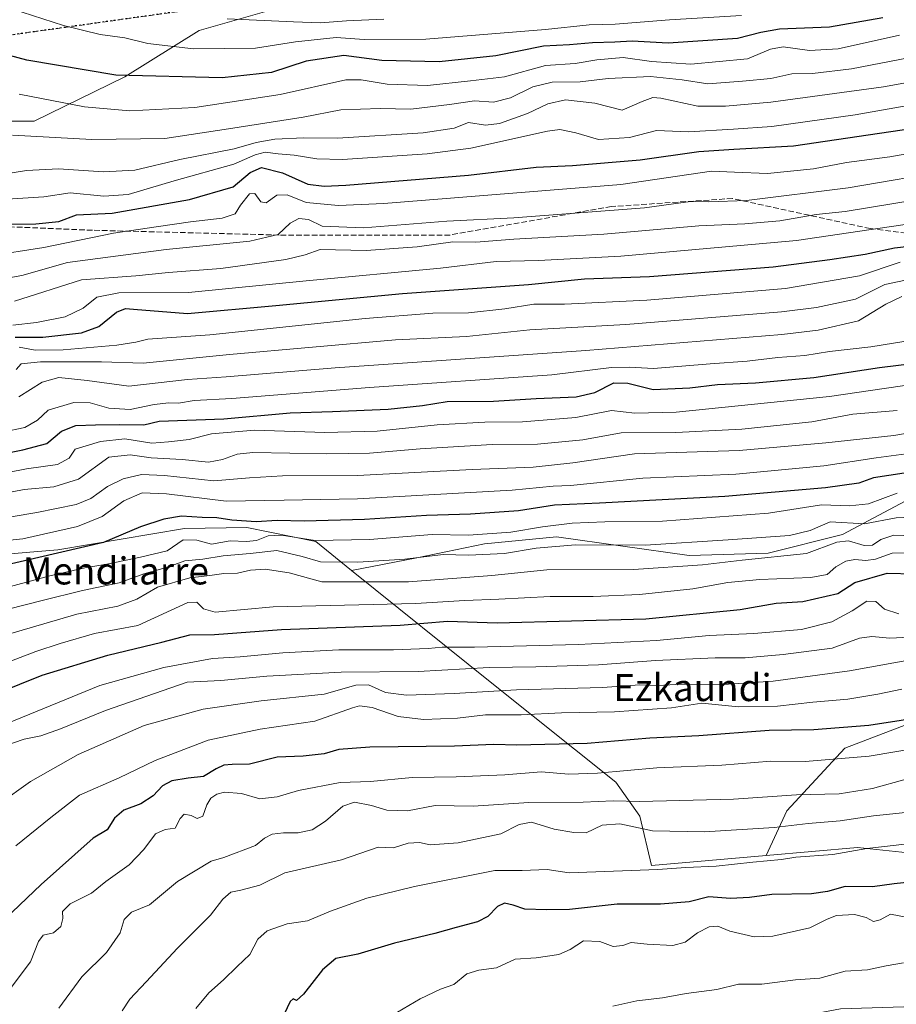
# Model space of a CAD drawing. Units: metres. Extents: x 620646 to 624086, y 4754940 to 4757314.
# Drawn here: x 621952 to 622211, y 4756639 to 4756930 of the extents above; entities that cross this region are included whole.
import ezdxf
from ezdxf.enums import TextEntityAlignment as Align

# ---------------------------------------------------------------- set-up
doc = ezdxf.new("R2010")
doc.units = ezdxf.units.M
doc.header["$MEASUREMENT"] = 0
doc.linetypes.add('DGN Style 3', pattern=[2.307223, 1.648017, -0.659207])
doc.linetypes.add('DGN Style 5', pattern=[1.153612, 0.494405, -0.659207])
for name, color, linetype, lineweight in [('Arbolado forestal CxS', 92, 'Continuous', 0), ('Curva de nivel maestra', 30, 'Continuous', 30), ('Curva de nivel normal', 30, 'Continuous', 0), ('Ruta', 7, 'DGN Style 5', 30), ('Senda', 7, 'DGN Style 3', 0), ('Texto cartográfico', 7, 'Continuous', 0)]:
    doc.layers.add(name, color=color, linetype=linetype, lineweight=lineweight)
doc.styles.add('Style-Arial', font='txt')

msp = doc.modelspace()

# ---------------------------------------------------------------- linework, layer by layer
at = {"layer": 'Arbolado forestal CxS', "color": 92, "linetype": 'Continuous', "lineweight": 0}
for points in [[(622050.3469, 4756766.8429, 735.0739), (622039.7731, 4756775.3319, 729.7397), (622019.3871, 4756779.4783, 724.7113), (622000.9711, 4756779.2057, 724.5539), (621963.5899, 4756772.9343, 724.2432), (621945.8279, 4756771.4015, 720.7424), (621931.1181, 4756778.1727, 716.2056), (621920.1533, 4756789.4479, 704.4816), (621894.4599, 4756808.7653, 688.8259), (621878.8601, 4756824.6743, 678.1746), (621868.5465, 4756840.4887, 670.3253), (621876.7979, 4756858.3643, 658.8748), (621882.2985, 4756885.8663, 641.9562), (621899.4879, 4756903.0551, 630.2542), (621917.3649, 4756901.6797, 631.917), (621937.3039, 4756899.6175, 633.3934), (621956.5559, 4756899.6171, 632.2421), (621983.3711, 4756912.6797, 623.9954), (622005.3725, 4756926.4303, 616.3), (622029.4377, 4756933.3059, 611.0903)], [(622050.3469, 4756766.8429, 735.0739), (622039.7731, 4756775.3319, 729.7397), (622019.3871, 4756779.4783, 724.7113), (622000.9711, 4756779.2057, 724.5539), (621963.5899, 4756772.9343, 724.2432), (621945.8279, 4756771.4015, 720.7424), (621931.1181, 4756778.1727, 716.2056), (621920.1533, 4756789.4479, 704.4816), (621894.4599, 4756808.7653, 688.8259), (621878.8601, 4756824.6743, 678.1746), (621868.5465, 4756840.4887, 670.3253), (621876.7979, 4756858.3643, 658.8748), (621882.2985, 4756885.8663, 641.9562), (621899.4879, 4756903.0551, 630.2542), (621917.3649, 4756901.6797, 631.917), (621937.3039, 4756899.6175, 633.3934), (621956.5559, 4756899.6171, 632.2421), (621983.3711, 4756912.6797, 623.9954), (622005.3725, 4756926.4303, 616.3), (622029.4377, 4756933.3059, 611.0903)], [(621937.3039, 4756899.6175, 633.3934), (621956.5559, 4756899.6171, 632.2421), (621983.3711, 4756912.6797, 623.9954), (622005.3725, 4756926.4303, 616.3), (622029.4377, 4756933.3059, 611.0903)], [(622029.4377, 4756933.3059, 611.0903), (622005.3725, 4756926.4303, 616.3), (621983.3711, 4756912.6797, 623.9954), (621956.5559, 4756899.6171, 632.2421), (621937.3039, 4756899.6175, 633.3934)], [(622506.8353, 4756921.6085, 721.2276), (622493.9733, 4756918.3927, 718.6976), (622471.9679, 4756907.3901, 717.9299), (622451.3377, 4756893.6375, 715.6408), (622436.2093, 4756876.4467, 704.4672), (622399.0751, 4756869.5703, 693.268), (622357.1285, 4756881.9489, 677.6823), (622333.0601, 4756868.8833, 682.7116), (622308.9919, 4756858.5687, 687.1343), (622278.7349, 4756860.6323, 683.0037), (622256.7301, 4756862.6955, 678.423), (622234.7245, 4756840.0041, 692.8233), (622230.5979, 4756814.5601, 711.2988), (622226.4715, 4756793.9301, 726.5072), (622195.5261, 4756777.4277, 734.2556), (622173.5209, 4756771.9261, 737.4291), (622150.1409, 4756771.2393, 737.7173), (622110.9441, 4756776.7409, 731.2774), (622089.6271, 4756774.6783, 730.7028), (622069.6849, 4756770.5525, 732.8122), (622050.3469, 4756766.8429, 735.0739)], [(622226.4715, 4756793.9301, 726.5072), (622195.5261, 4756777.4277, 734.2556), (622173.5209, 4756771.9261, 737.4291), (622150.1409, 4756771.2393, 737.7173), (622110.9441, 4756776.7409, 731.2774), (622089.6271, 4756774.6783, 730.7028), (622069.6849, 4756770.5525, 732.8122), (622050.3469, 4756766.8429, 735.0739), (622039.7731, 4756775.3319, 729.7397), (622019.3871, 4756779.4783, 724.7113), (622000.9711, 4756779.2057, 724.5539), (621963.5899, 4756772.9343, 724.2432), (621945.8279, 4756771.4015, 720.7424)], [(622219.5929, 4756723.2443, 774.0774), (622196.2127, 4756714.3017, 777.079), (622179.0203, 4756695.7261, 786.2061), (622172.8999, 4756682.5591, 793.4518), (622139.0089, 4756679.5827, 793.3585), (622135.6171, 4756694.1467, 786.9882), (622128.4813, 4756704.2079, 780.4615), (622091.8421, 4756733.5303, 762.2809), (622050.3469, 4756766.8429, 735.0739), (622069.6849, 4756770.5525, 732.8122), (622089.6271, 4756774.6783, 730.7028), (622110.9441, 4756776.7409, 731.2774), (622150.1409, 4756771.2393, 737.7173), (622173.5209, 4756771.9261, 737.4291), (622195.5261, 4756777.4277, 734.2556), (622226.4715, 4756793.9301, 726.5072)], [(621945.8279, 4756771.4015, 720.7424), (621963.5899, 4756772.9343, 724.2432), (622000.9711, 4756779.2057, 724.5539), (622019.3871, 4756779.4783, 724.7113), (622039.7731, 4756775.3319, 729.7397), (622050.3469, 4756766.8429, 735.0739), (622091.8421, 4756733.5303, 762.2809), (622128.4813, 4756704.2079, 780.4615), (622135.6171, 4756694.1467, 786.9882), (622139.0089, 4756679.5827, 793.3585), (622172.8999, 4756682.5591, 793.4518), (622199.9059, 4756684.9317, 794.2662), (622231.7129, 4756681.5893, 797.068)], [(622560.2023, 4756750.4501, 805.1152), (622546.9193, 4756754.1983, 802.8001), (622506.3477, 4756763.1429, 793.6532), (622487.0927, 4756770.0231, 777.9735), (622456.8371, 4756776.9025, 766.8286), (622432.0807, 4756761.7679, 770.5175), (622381.1935, 4756757.6407, 766.0374), (622352.9995, 4756751.4493, 767.2183), (622335.1203, 4756743.8825, 771.1372), (622313.8019, 4756730.1229, 779.1113), (622288.3589, 4756725.9953, 779.0206), (622247.0997, 4756718.4279, 779.1626), (622219.5929, 4756723.2443, 774.0774), (622196.2127, 4756714.3017, 777.079), (622179.0203, 4756695.7261, 786.2061), (622172.8999, 4756682.5591, 793.4518)], [(622050.3469, 4756766.8429, 735.0739), (622091.8421, 4756733.5303, 762.2809), (622128.4813, 4756704.2079, 780.4615), (622135.6171, 4756694.1467, 786.9882), (622139.0089, 4756679.5827, 793.3585), (622172.8999, 4756682.5591, 793.4518)], [(622050.3469, 4756766.8429, 735.0739), (622091.8421, 4756733.5303, 762.2809), (622128.4813, 4756704.2079, 780.4615), (622135.6171, 4756694.1467, 786.9882), (622139.0089, 4756679.5827, 793.3585), (622172.8999, 4756682.5591, 793.4518)], [(622231.7129, 4756681.5893, 797.068), (622199.9059, 4756684.9317, 794.2662), (622172.8999, 4756682.5591, 793.4518), (622179.0203, 4756695.7261, 786.2061), (622196.2127, 4756714.3017, 777.079), (622219.5929, 4756723.2443, 774.0774)], [(621934.7331, 4756564.0991, 781.83), (621940.3915, 4756581.3351, 784.2228), (621953.5759, 4756591.6957, 786.8003), (621977.5931, 4756599.6763, 791.4532), (621998.5021, 4756603.1629, 796.2446), (622015.6671, 4756602.1457, 800.1527), (622029.1439, 4756592.8145, 803.4329), (622054.6477, 4756586.2021, 808.0046), (622084.4377, 4756590.4549, 813.2233), (622125.5541, 4756601.8651, 816.2511), (622138.1321, 4756610.3109, 815.8642), (622140.5303, 4756619.8777, 814.4521), (622152.4925, 4756627.0437, 814.2545), (622161.9607, 4756630.9965, 813.4227), (622194.8969, 4756637.2019, 812.7015), (622232.3539, 4756638.3913, 815.2478), (622265.2809, 4756645.2327, 814.2609), (622258.6675, 4756662.9259, 807.2903), (622249.0005, 4756672.3141, 802.0667), (622231.7129, 4756681.5893, 797.068), (622199.9059, 4756684.9317, 794.2662), (622172.8999, 4756682.5591, 793.4518)], [(621934.7331, 4756564.0991, 781.83), (621940.3915, 4756581.3351, 784.2228), (621953.5759, 4756591.6957, 786.8003), (621977.5931, 4756599.6763, 791.4532), (621998.5021, 4756603.1629, 796.2446), (622015.6671, 4756602.1457, 800.1527), (622029.1439, 4756592.8145, 803.4329), (622054.6477, 4756586.2021, 808.0046), (622084.4377, 4756590.4549, 813.2233), (622125.5541, 4756601.8651, 816.2511), (622138.1321, 4756610.3109, 815.8642), (622140.5303, 4756619.8777, 814.4521), (622152.4925, 4756627.0437, 814.2545), (622161.9607, 4756630.9965, 813.4227), (622194.8969, 4756637.2019, 812.7015), (622232.3539, 4756638.3913, 815.2478), (622265.2809, 4756645.2327, 814.2609), (622258.6675, 4756662.9259, 807.2903), (622249.0005, 4756672.3141, 802.0667), (622231.7129, 4756681.5893, 797.068), (622199.9059, 4756684.9317, 794.2662), (622172.8999, 4756682.5591, 793.4518)]]:
    msp.add_polyline3d(points, dxfattribs=at)
at = {"layer": 'Curva de nivel maestra', "color": 30, "linetype": 'Continuous', "lineweight": 30, "flags": 128}
for points, elevation in [([(622207.45, 4756930.1501), (622191.66, 4756927.3701), (622176.88, 4756926.7601), (622171.33, 4756925.8501), (622164.41, 4756924.0901), (622143.99, 4756922.6901), (622133.33, 4756923.2201), (622128.15, 4756922.9201), (622121.63, 4756922.7401), (622114.82, 4756922.1301), (622107.08, 4756921.7401), (622093.01, 4756918.9101), (622076.26, 4756917.1201), (622059.35, 4756917.5001), (622048.05, 4756919.0101), (622036.96, 4756917.3301), (622026.68, 4756913.9801), (622012.1, 4756912.3801), (621980.7, 4756913.2201), (621954.41, 4756917.6701), (621941.46, 4756921.0601)], 625), ([(621946.84, 4756869.1301), (621957.04, 4756869.2301), (621963.82, 4756869.9601), (621969.12, 4756871.9601), (621979.64, 4756872.4601), (622002.44, 4756876.4601), (622015.36, 4756880.2201), (622020.37, 4756884.4001), (622023.76, 4756885.9501), (622029.94, 4756884.3401), (622037.46, 4756881.0101), (622042.32, 4756880.3701), (622048.66, 4756880.7401), (622084.99, 4756883.6101), (622104.99, 4756886.0001), (622115.66, 4756886.4801), (622135.66, 4756888.1501), (622152.99, 4756890.6801), (622163.33, 4756891.3501), (622180.99, 4756892.3001), (622219.14, 4756897.9801)], 650), ([(621950.97, 4756835.8001), (621959.16, 4756835.7201), (621970.55, 4756837.0001), (621975.7, 4756838.8901), (621980.92, 4756843.1201), (621983.55, 4756844.2301), (621985.94, 4756844.0501), (622001.92, 4756842.7401), (622027.97, 4756845.0901), (622065.4, 4756848.7001), (622102.65, 4756851.3801), (622119.24, 4756852.9701), (622138.47, 4756853.6601), (622175.03, 4756856.5401), (622191.71, 4756858.7501), (622202.23, 4756860.3001), (622210.82, 4756862.1801), (622219.52, 4756863.1601)], 675), ([(621940.84, 4756800.0301), (621953.24, 4756802.5101), (621960.33, 4756804.3501), (621964.64, 4756807.9401), (621968.93, 4756809.6601), (621974.72, 4756809.8901), (621981.92, 4756810.0001), (621989.02, 4756809.8301), (621993.56, 4756810.9201), (622012.59, 4756811.6001), (622032.22, 4756813.4201), (622044.73, 4756813.7701), (622061.18, 4756814.4601), (622071.39, 4756815.6101), (622078.66, 4756816.8001), (622092.32, 4756816.8701), (622104.97, 4756817.6701), (622116.74, 4756818.1001), (622122.26, 4756819.4501), (622127.91, 4756822.2501), (622132.05, 4756822.1701), (622139.54, 4756820.3001), (622150.34, 4756820.7601), (622158.58, 4756821.8001), (622169.76, 4756822.2501), (622186.99, 4756823.8901), (622206.41, 4756826.7701), (622217.66, 4756828.1401)], 700), ([(622213.73, 4756795.5401), (622204.66, 4756794.1801), (622200.33, 4756792.5701), (622190.42, 4756791.2001), (622160.74, 4756788.6901), (622123.66, 4756786.6901), (622110.33, 4756786.0701), (622099.73, 4756784.4801), (622085.55, 4756783.4901), (622072.5, 4756783.0801), (622054.22, 4756781.9101), (622036.39, 4756781.4201), (622028.43, 4756781.6001), (622022.23, 4756781.1701), (622015.03, 4756781.6501), (622010.59, 4756782.4001), (622006.2, 4756782.4301), (622000.15, 4756782.8701), (621994.94, 4756781.9701), (621987.99, 4756779.6701), (621977.02, 4756775.1201), (621944.25, 4756767.5201)], 725), ([(621945.68, 4756730.5201), (621958.9, 4756735.8401), (621978.33, 4756741.7401), (621994.33, 4756745.5801), (622002.55, 4756747.7801), (622009.89, 4756747.9001), (622029.63, 4756749.3201), (622064.71, 4756750.6601), (622078.7, 4756751.8601), (622093.44, 4756751.3401), (622137.4, 4756752.5601), (622165.21, 4756755.2301), (622175.91, 4756757.1301), (622183.72, 4756757.6101), (622194.16, 4756760.0201), (622199.17, 4756763.2301), (622208.72, 4756766.0401), (622216.65, 4756765.8101)], 750), ([(622231.94, 4756725.4601), (622203.26, 4756721.0001), (622187.02, 4756719.7501), (622173.78, 4756719.4701), (622152.99, 4756717.9601), (622138.58, 4756717.2601), (622119.99, 4756715.6801), (622099.28, 4756715.2201), (622092.39, 4756715.4201), (622080.79, 4756714.9201), (622055.79, 4756714.5601), (622046.66, 4756713.8701), (622042.27, 4756712.6201), (622036.1, 4756711.9101), (622028.4, 4756711.5801), (622020.18, 4756709.5101), (622015.12, 4756709.4501), (622012.66, 4756709.2901), (622010.33, 4756708.2201), (622006.6, 4756705.9601), (622002.07, 4756705.4301), (621997.26, 4756704.6201), (621994.51, 4756703.1401), (621991.74, 4756700.2301), (621988.13, 4756697.8601), (621983.08, 4756695.9801), (621980.36, 4756693.6401), (621978.1, 4756690.1501), (621974.03, 4756687.7201), (621958.66, 4756674.0301), (621947.99, 4756663.8401)], 775), ([(622220.91, 4756675.3101), (622210.79, 4756674.1501), (622204.32, 4756673.3001), (622196.29, 4756673.4101), (622191.03, 4756671.9601), (622186.33, 4756671.2701), (622174.59, 4756671.0101), (622168.05, 4756670.1501), (622162.41, 4756669.9001), (622155.95, 4756670.3501), (622150.13, 4756668.9001), (622141.71, 4756668.1701), (622128.84, 4756668.2101), (622114.79, 4756666.6301), (622107.99, 4756666.5401), (622101.6, 4756666.7101), (622098.18, 4756667.8501), (622095.55, 4756668.4301), (622093.55, 4756667.4601), (622090.68, 4756664.5401), (622087.61, 4756662.9601), (622081.33, 4756661.3301), (622074.99, 4756659.5001), (622063.12, 4756656.7001), (622052.25, 4756653.4301), (622045.73, 4756652.1101), (622041.75, 4756648.7601), (622036.22, 4756641.5901), (622034.08, 4756639.6901), (622033.09, 4756640.1801), (622032.27, 4756639.4201), (622030.46, 4756635.6901)], 800)]:
    msp.add_lwpolyline(points, dxfattribs=dict(at, elevation=elevation))
at = {"layer": 'Curva de nivel normal', "color": 30, "linetype": 'Continuous', "lineweight": 0, "flags": 128}
for points, elevation in [([(622165.66, 4756930.83), (622144.33, 4756929.55), (622128.33, 4756928.29), (622120.66, 4756928.06), (622107.66, 4756926.75), (622072.33, 4756923.88), (622054.13, 4756923.78), (622045.87, 4756924.37), (622033.8, 4756923.07), (622021.99, 4756921.18), (622003.69, 4756921.03), (621990.21, 4756922.57), (621983.37, 4756924.21), (621976.08, 4756925.23), (621965.25, 4756927.88), (621950.01, 4756932.78)], 620), ([(622013.61, 4756929.81), (622033.22, 4756928.98), (622041.22, 4756928.66), (622048.92, 4756929.28), (622059.89, 4756929.79)], 615), ([(621952.09, 4756907.58), (621971.44, 4756903.84), (621984.84, 4756902.71), (622004.08, 4756903.66), (622029.24, 4756907.46), (622048.67, 4756911.85), (622053.23, 4756911.86), (622060.87, 4756910.51), (622072.81, 4756910.16), (622085.54, 4756911.57), (622095.55, 4756912.76), (622107.69, 4756916.11), (622116.5, 4756916.7), (622122.89, 4756917.74), (622130.62, 4756918.46), (622139, 4756917.26), (622150.62, 4756916.5), (622167.4, 4756917.99), (622174.25, 4756920.87), (622177.97, 4756921.56), (622185.77, 4756920.46), (622194.18, 4756921.02), (622212.3, 4756924.98)], 630), ([(622221.06, 4756919.51), (622198.15, 4756915.1), (622186.64, 4756913.66), (622180.54, 4756913.56), (622174.26, 4756912.23), (622165.98, 4756911.44), (622155.65, 4756910.64), (622148.14, 4756911.87), (622138.71, 4756912.8), (622126.18, 4756912.23), (622117.99, 4756911.27), (622109.66, 4756911.15), (622103.99, 4756909.75), (622097.33, 4756906.52), (622092.34, 4756905.22), (622086.69, 4756905.61), (622079.34, 4756904.52), (622067.91, 4756903.2), (622058.86, 4756903.34), (622047.24, 4756902.93), (622036.08, 4756900.78), (622014.01, 4756897.37), (621995.17, 4756894.45), (621973.62, 4756894.2), (621950.15, 4756895.51)], 635), ([(621948.17, 4756884.09), (621954.35, 4756885.03), (621963.74, 4756885.51), (621977.04, 4756884.68), (621986.29, 4756885.1), (621999.67, 4756888.25), (622015.65, 4756891.4), (622022.2, 4756893.28), (622027.72, 4756894.28), (622036.28, 4756894.7), (622046.21, 4756894.58), (622071.57, 4756896.13), (622080.72, 4756897.53), (622084.99, 4756899.2), (622089.99, 4756898.4), (622094.1, 4756898.91), (622102.43, 4756901.9), (622108.44, 4756904.71), (622113.66, 4756905.93), (622122.33, 4756904.89), (622130.35, 4756902.82), (622136.31, 4756905.47), (622139.44, 4756906.62), (622141.78, 4756906.45), (622152.69, 4756904.08), (622160.86, 4756904.06), (622174.32, 4756905.26), (622207.61, 4756909.77), (622232.65, 4756914.25)], 640), ([(621945.46, 4756876.38), (621959.38, 4756877.22), (621967.19, 4756878.39), (621977.18, 4756877.42), (621984.33, 4756877.94), (621997.99, 4756881.95), (622015.55, 4756886.87), (622021.87, 4756889.69), (622024.88, 4756890.43), (622028.68, 4756889.96), (622033.41, 4756889.57), (622040.14, 4756888.46), (622047.68, 4756888.29), (622072.77, 4756889.97), (622085.66, 4756891.6), (622108.33, 4756896.66), (622111.97, 4756897.1), (622116.66, 4756896.2), (622123.39, 4756894.2), (622132.53, 4756894.82), (622140.5, 4756896.85), (622149.94, 4756896.48), (622163.24, 4756897.23), (622174.65, 4756898), (622199.24, 4756901.48), (622240.01, 4756908.68)], 645), ([(622231.77, 4756893), (622209.45, 4756889.08), (622196.63, 4756887.39), (622186.88, 4756885.57), (622173.36, 4756884.12), (622163.57, 4756884.52), (622156.77, 4756884.86), (622129.93, 4756880.91), (622059.9, 4756875.28), (622046.52, 4756874.71), (622036.99, 4756875.53), (622031.33, 4756877.8), (622028.33, 4756877.7), (622025.19, 4756875.52), (622023.6, 4756875.78), (622021.75, 4756878.24), (622020.2, 4756878.1), (622017.54, 4756874.74), (622016.02, 4756872.22), (622012.18, 4756870.93), (622002.8, 4756869.89), (621992.66, 4756868.35), (621979.99, 4756866.46), (621959.45, 4756862.25), (621942.83, 4756859.75)], 655), ([(621935.2, 4756850.83), (621952.89, 4756854.01), (621966.47, 4756857.86), (621995.59, 4756861.64), (622020.29, 4756864.17), (622028.7, 4756866.15), (622032.19, 4756869.45), (622034.78, 4756870.82), (622037.63, 4756870.54), (622041.71, 4756868.62), (622053.89, 4756868.07), (622078.55, 4756870.02), (622098.39, 4756871.06), (622136.94, 4756874.02), (622150.55, 4756875.85), (622155.99, 4756875.77), (622167.16, 4756876.18), (622197.13, 4756879.89), (622228.44, 4756885.2)], 660), ([(622234.02, 4756879.24), (622210.11, 4756875.22), (622196.25, 4756872.88), (622187.72, 4756872.05), (622176.99, 4756870.18), (622166.66, 4756869.25), (622152.99, 4756868.71), (622124.99, 4756866.22), (622098.33, 4756864.71), (622087.07, 4756863.85), (622080.29, 4756863.94), (622069.73, 4756862.47), (622054.7, 4756861.42), (622041.13, 4756861.63), (622036.7, 4756860.14), (622030.93, 4756858.69), (622011.73, 4756856.1), (621996.26, 4756854.85), (621986.66, 4756853.88), (621970.6, 4756852.69), (621950.75, 4756846.42)], 665), ([(622225.31, 4756870.7), (622181.92, 4756864.32), (622129.98, 4756859.68), (622105.66, 4756858.4), (622093.08, 4756858.11), (622076.66, 4756856.18), (622036.96, 4756852.44), (622002.21, 4756848.98), (621981.64, 4756848.84), (621975.1, 4756847.56), (621971.06, 4756844.31), (621965.71, 4756841.82), (621957.21, 4756840.15), (621950.3, 4756839.34)], 670), ([(621952.11, 4756832.81), (621956.82, 4756831.96), (621965.1, 4756832.07), (621980.99, 4756833.37), (621986.58, 4756834.27), (621990.19, 4756835.21), (622008.5, 4756836.44), (622054.38, 4756841.26), (622074.38, 4756842.91), (622084.91, 4756842.96), (622095.67, 4756844.12), (622104.25, 4756845.56), (622113.33, 4756845.51), (622137.66, 4756846.68), (622178.66, 4756850.14), (622200.49, 4756853.93), (622212.53, 4756857.89)], 680), ([(622214.15, 4756852.61), (622208.03, 4756851.3), (622199.34, 4756846.98), (622187.81, 4756844.52), (622177.44, 4756843.29), (622131.47, 4756839.48), (622103.11, 4756837.9), (622084.33, 4756835.93), (622063.33, 4756834.96), (622014.33, 4756830.65), (621988.78, 4756828.07), (621976.47, 4756828.47), (621958.44, 4756828.49), (621952.77, 4756827.9), (621951.29, 4756826.24)], 685), ([(621952.04, 4756818.18), (621958.92, 4756822.48), (621963.87, 4756823.89), (621972.28, 4756822.98), (621984.58, 4756821.26), (622001.92, 4756823.24), (622013.33, 4756824.04), (622045.58, 4756826.66), (622119.66, 4756831.78), (622177.56, 4756836.6), (622188.28, 4756837.88), (622200.25, 4756840.55), (622208.29, 4756845.55), (622213, 4756847.8)], 690), ([(621947.21, 4756807.66), (621953.83, 4756809.1), (621957.52, 4756811.19), (621960.66, 4756814.21), (621968.25, 4756816.41), (621973.12, 4756816.39), (621978.66, 4756814.78), (621984.99, 4756814.4), (621991.99, 4756815.84), (621996.33, 4756816.4), (621999.22, 4756816.22), (622003.9, 4756817.03), (622015.03, 4756817.6), (622055.71, 4756820.87), (622109.59, 4756824.61), (622127.24, 4756826.77), (622132.52, 4756826.86), (622139.66, 4756826.5), (622156.4, 4756827.92), (622167.27, 4756828.69), (622176.4, 4756829.8), (622184.33, 4756830.3), (622191.66, 4756831.51), (622203.9, 4756832.92), (622220.28, 4756835.56)], 695), ([(621943.7, 4756794.76), (621954.33, 4756796.83), (621963.49, 4756798.14), (621966.91, 4756800.05), (621968.66, 4756802.71), (621976.22, 4756804.93), (621983.35, 4756805.71), (621991.36, 4756804.39), (621996.3, 4756804.87), (622002.37, 4756805.55), (622008.95, 4756807.18), (622021.71, 4756808.28), (622042.45, 4756807.6), (622057.99, 4756807.99), (622075.66, 4756809.9), (622089.73, 4756810.69), (622100.87, 4756810.71), (622116.66, 4756812.02), (622127.23, 4756814.09), (622134.15, 4756813.31), (622146.33, 4756813.61), (622191.65, 4756818.27), (622246.27, 4756826.23)], 705), ([(621941.48, 4756781.27), (621957.37, 4756783.9), (621969, 4756786.34), (621973.32, 4756788.05), (621978.29, 4756791.58), (621982.9, 4756793.91), (621988.3, 4756795.16), (621995.08, 4756794.91), (622009.67, 4756793.32), (622020.24, 4756794.18), (622029.95, 4756794.76), (622052.15, 4756794.91), (622085.99, 4756796.66), (622104.02, 4756797.39), (622115.75, 4756798.63), (622133.97, 4756801.24), (622164.9, 4756802.24), (622190.56, 4756804.49), (622210.66, 4756806.74), (622250.01, 4756813.42)], 715), ([(621942.9, 4756788.67), (621953.63, 4756790.79), (621962.38, 4756791.55), (621969.68, 4756793.83), (621978.66, 4756800.28), (621984.91, 4756801), (621991.16, 4756800.06), (622000.28, 4756799.64), (622008.12, 4756798.82), (622012.23, 4756799.59), (622016.6, 4756801.19), (622021.21, 4756801.72), (622043.08, 4756801.27), (622055.66, 4756801.46), (622070.66, 4756802.79), (622091.96, 4756804.04), (622105.36, 4756804.12), (622118.7, 4756805.39), (622130.09, 4756807.45), (622146.26, 4756807.62), (622165.76, 4756808.58), (622186.38, 4756810.79), (622198.55, 4756812.98), (622211.61, 4756814.14)], 710), ([(622220.21, 4756802.1), (622205.48, 4756800.14), (622189.94, 4756797.77), (622164.01, 4756795.26), (622136.5, 4756794.08), (622115.13, 4756791.92), (622109.94, 4756791.76), (622097.81, 4756790.58), (622052.1, 4756788.02), (622030.49, 4756787.58), (622013.28, 4756787.34), (621995.66, 4756789.45), (621988.45, 4756789.71), (621983.05, 4756787.36), (621976.64, 4756782.74), (621969.42, 4756779.8), (621953.2, 4756776.15), (621945.54, 4756775.41)], 720), ([(621930.66, 4756756.98), (621960.81, 4756765.1), (621971.54, 4756767.6), (621978.09, 4756768.64), (621987.99, 4756770.79), (621995.89, 4756772.66), (622000.63, 4756775.82), (622004.65, 4756775.76), (622008.99, 4756774.55), (622014.52, 4756775.58), (622019.3, 4756775.34), (622022.26, 4756775.62), (622025.71, 4756777.07), (622029.71, 4756777.27), (622039.62, 4756775.69), (622055.67, 4756775.92), (622074.19, 4756777.48), (622084.91, 4756777.27), (622097.43, 4756778.1), (622106.79, 4756779.73), (622115.56, 4756780.78), (622125.28, 4756781.18), (622142.26, 4756781.43), (622173.64, 4756783.7), (622189.26, 4756786.21), (622197.52, 4756785.88), (622203.16, 4756786.53), (622211.64, 4756789.65)], 730), ([(621943.76, 4756754.08), (621958.94, 4756757.92), (621970.88, 4756760.93), (621981.66, 4756763.2), (621988.99, 4756765.86), (621996.02, 4756767.77), (622001.07, 4756769.69), (622006.46, 4756770.15), (622012.47, 4756771.09), (622020.45, 4756771.83), (622028.33, 4756772.72), (622035.74, 4756770.9), (622041.18, 4756769.32), (622052.24, 4756769.26), (622066.11, 4756770.14), (622077.49, 4756771.54), (622084.98, 4756771.34), (622095.58, 4756771.87), (622104.93, 4756773.44), (622116.62, 4756774.38), (622137.17, 4756774.31), (622161.67, 4756775.88), (622179.82, 4756777.1), (622185.89, 4756778.59), (622191.8, 4756781.15), (622201.99, 4756780.57), (622211.38, 4756782.36), (622222.7, 4756782.9)], 735), ([(621947.35, 4756747.53), (621969.22, 4756753.92), (621981.25, 4756756.26), (621986.92, 4756758.34), (621992.99, 4756761.86), (622002.61, 4756764.62), (622008.51, 4756765.32), (622012.66, 4756765.94), (622016.66, 4756766.04), (622020.54, 4756766.9), (622024.83, 4756767.15), (622031.97, 4756766.11), (622041.61, 4756763.42), (622067.25, 4756763.49), (622091.86, 4756765.32), (622108.1, 4756767.01), (622133.74, 4756767.12), (622154.1, 4756768.48), (622165.88, 4756769.87), (622184.85, 4756771.83), (622193.86, 4756775.14), (622197.25, 4756775.55), (622201.9, 4756774.16), (622204.36, 4756774.32), (622206.87, 4756775.98), (622210.65, 4756777.22), (622216.57, 4756777.08)], 740), ([(621943.89, 4756737.79), (621957.1, 4756742.86), (621964.3, 4756745.24), (621974.37, 4756748.16), (621987.2, 4756750.56), (622001.99, 4756757.38), (622004.66, 4756757.42), (622006.66, 4756755.48), (622010.05, 4756754.52), (622027.21, 4756756.04), (622069.41, 4756757.08), (622083.77, 4756757.95), (622093.93, 4756758.29), (622109.1, 4756759.13), (622121.81, 4756759.08), (622135.47, 4756759.7), (622151.24, 4756761.41), (622161.63, 4756763.25), (622171.03, 4756764.18), (622186.15, 4756764.75), (622190.91, 4756765.62), (622193.49, 4756767.85), (622196.49, 4756769.56), (622199.16, 4756770.07), (622202.34, 4756769.72), (622205.24, 4756770.2), (622210.2, 4756771.9), (622214.33, 4756772.02)], 745), ([(621948.75, 4756721.69), (621976.02, 4756732.82), (621994.85, 4756738.16), (622009.28, 4756740.77), (622017.42, 4756741.32), (622030.05, 4756742.51), (622046.62, 4756743.33), (622062.74, 4756743.35), (622073.01, 4756743.7), (622077.13, 4756744.14), (622086.71, 4756744.18), (622117.47, 4756744.96), (622140.55, 4756746.15), (622156.13, 4756747.6), (622169.33, 4756748.17), (622183.33, 4756749.38), (622192.33, 4756751.66), (622198.38, 4756754.84), (622202.67, 4756757.71), (622205.38, 4756757.6), (622207.89, 4756755.39), (622212.19, 4756754.04)], 755), ([(622221.09, 4756747.41), (622209.49, 4756746.82), (622204.17, 4756747.33), (622200.55, 4756746.83), (622192.44, 4756743.8), (622177.94, 4756741.93), (622166.77, 4756741.03), (622157.82, 4756740.96), (622140.19, 4756740.2), (622123.4, 4756738.94), (622104.82, 4756738.31), (622091.01, 4756738.11), (622070.08, 4756736.93), (622047.33, 4756736.76), (622025.33, 4756735.58), (622011.7, 4756734.29), (622001.8, 4756733.76), (621977.66, 4756725.42), (621964.33, 4756719.96), (621958.53, 4756717.96), (621953.58, 4756716.92), (621947.62, 4756714.9)], 760), ([(622216.71, 4756740.55), (622197.55, 4756737.11), (622174.99, 4756734.13), (622160.33, 4756733.13), (622147.99, 4756733.2), (622140.88, 4756732.78), (622135.56, 4756733), (622124.56, 4756732.26), (622099.16, 4756731.52), (622080.71, 4756730.4), (622066.59, 4756729.95), (622060.45, 4756730.74), (622055.37, 4756733.01), (622051.66, 4756732.93), (622042.33, 4756730.26), (622023.66, 4756728.26), (622006.54, 4756725.8), (621989.1, 4756721.03), (621969.62, 4756712.37), (621955.48, 4756704.41), (621946.06, 4756697.7)], 765), ([(622213.03, 4756731.68), (622205.9, 4756730.2), (622197.05, 4756728.74), (622186.72, 4756727.84), (622176.32, 4756726.74), (622164.71, 4756726.52), (622153.96, 4756727.55), (622144.92, 4756726.21), (622128.14, 4756725.06), (622112.39, 4756724.72), (622100.55, 4756724.12), (622089.95, 4756724.1), (622081.73, 4756723.12), (622071.66, 4756722.73), (622064.14, 4756723.64), (622056.44, 4756726.31), (622052.77, 4756726.82), (622050.64, 4756726.25), (622039.54, 4756722.25), (622023.34, 4756719.87), (622008, 4756716.7), (621992.33, 4756710.63), (621981.66, 4756705.54), (621969.99, 4756700.42), (621961.47, 4756693.84), (621951.13, 4756685.45)], 770), ([(622231.9, 4756716.77), (622203.33, 4756711.93), (622184.48, 4756710.32), (622174.29, 4756710.46), (622159.82, 4756709.26), (622140.66, 4756708.44), (622123.06, 4756706.89), (622114.59, 4756706.65), (622106.39, 4756707.25), (622095.66, 4756706.44), (622081.33, 4756705.81), (622068.33, 4756705.57), (622055.99, 4756704.42), (622046.99, 4756704.17), (622034.66, 4756701.82), (622028.43, 4756699.88), (622023.28, 4756699.27), (622017.88, 4756700.91), (622012.8, 4756701.3), (622010.56, 4756700.72), (622008.8, 4756699.54), (622007.57, 4756697.52), (622006.47, 4756694.16), (622004.75, 4756693.47), (622003.02, 4756694.42), (622000.93, 4756694.82), (621999.71, 4756693.5), (621998.25, 4756690.62), (621995.31, 4756690.26), (621992.46, 4756688.95), (621989, 4756684.32), (621984.6, 4756679.76), (621977.8, 4756674.9), (621973.56, 4756671.45), (621967.24, 4756668.28), (621964.97, 4756666.02), (621965.02, 4756663.92), (621964.42, 4756661.53), (621962.33, 4756659.74), (621959.2, 4756659.05), (621957.81, 4756657.19), (621955.53, 4756651.16), (621948.9, 4756642.36)], 780), ([(622214.34, 4756705.08), (622204.38, 4756702.32), (622194.48, 4756700.82), (622181.9, 4756700.48), (622163.3, 4756699.25), (622135.48, 4756698.5), (622127.7, 4756698.73), (622118.83, 4756698.28), (622102.75, 4756698.18), (622086.37, 4756697.16), (622075.11, 4756697.34), (622066.95, 4756695.77), (622060.78, 4756695.92), (622056.27, 4756697.38), (622051.29, 4756698.31), (622047.77, 4756697.12), (622042.7, 4756692.69), (622038.75, 4756690.18), (622034.6, 4756689.23), (622030.25, 4756689.25), (622026.88, 4756688.84), (622024.62, 4756687.7), (622021.98, 4756685.49), (622012.66, 4756682.02), (622008.85, 4756680.87), (621998.98, 4756674.85), (621990.65, 4756668.02), (621985.33, 4756665.85), (621983.17, 4756663.69), (621981.98, 4756659.69), (621977.98, 4756653.94), (621970.7, 4756646.72), (621963.88, 4756637.42)], 785), ([(622214.08, 4756695.29), (622204.68, 4756694.25), (622194.76, 4756692.82), (622185.39, 4756692), (622175.34, 4756690.88), (622154.66, 4756689.6), (622139.33, 4756689.88), (622129.66, 4756691.95), (622124.42, 4756691.5), (622119.69, 4756689.29), (622116.06, 4756689.41), (622110.23, 4756690.35), (622103.54, 4756692.38), (622099.93, 4756691.69), (622094.52, 4756688.94), (622081.85, 4756686.26), (622073.62, 4756685.68), (622070.44, 4756686.39), (622067.1, 4756686.21), (622062.8, 4756684.83), (622058.28, 4756685.01), (622047.36, 4756681.29), (622030.66, 4756677.47), (622023.24, 4756673.82), (622017.69, 4756672.36), (622014.68, 4756671.7), (622012.3, 4756669.67), (622008.65, 4756664.9), (621998.94, 4756655.2), (621989.69, 4756645.23), (621984.83, 4756640.1), (621982.61, 4756636.65)], 790), ([(622220.6, 4756686.84), (622211.35, 4756685.57), (622202.72, 4756684.63), (622192.67, 4756682.81), (622181.73, 4756682.09), (622177.48, 4756681.38), (622169.03, 4756680.61), (622158.18, 4756679.4), (622149.22, 4756679), (622140.92, 4756678.47), (622114.66, 4756677.47), (622108.15, 4756678.38), (622100.83, 4756678.11), (622092.71, 4756678.14), (622069, 4756673.45), (622054.93, 4756669.95), (622044.12, 4756666.14), (622037.36, 4756663.29), (622031.32, 4756662.36), (622025.46, 4756660.3), (622022.66, 4756657.84), (622020.3, 4756653.29), (622016.55, 4756649.76), (622012.52, 4756645.79), (622008.2, 4756641.96), (622004.34, 4756637.35)], 795), ([(622215.28, 4756664.11), (622209.64, 4756665.18), (622206.67, 4756663.54), (622204.7, 4756663.07), (622202.51, 4756664.23), (622199.04, 4756665.16), (622193.73, 4756664.84), (622190.92, 4756663.72), (622185.83, 4756661.16), (622174.86, 4756658.68), (622169.37, 4756658.49), (622162.16, 4756660.21), (622158.62, 4756661.65), (622156.11, 4756661.47), (622152.61, 4756659.72), (622148.99, 4756656.96), (622145.36, 4756656.01), (622137.79, 4756656.32), (622133.02, 4756656.84), (622130.52, 4756656.01), (622127.66, 4756655.67), (622123.8, 4756657.18), (622118.9, 4756657.39), (622114.99, 4756654.77), (622111.66, 4756653.27), (622104.99, 4756652.36), (622098.77, 4756651.93), (622093.23, 4756649.37), (622087.96, 4756648.68), (622084.46, 4756647.58), (622080.66, 4756644.48), (622076.66, 4756643.02), (622070.65, 4756640.21), (622058.94, 4756633.27)], 805), ([(622213.54, 4756650.82), (622208.43, 4756649.93), (622202.87, 4756648.77), (622196.32, 4756648.36), (622188.75, 4756646.34), (622181.6, 4756645.86), (622171.66, 4756644.51), (622164.77, 4756644.57), (622158.39, 4756642.95), (622149.31, 4756641.73), (622142.3, 4756640.53), (622134.66, 4756639.6), (622127.58, 4756638)], 810)]:
    msp.add_lwpolyline(points, dxfattribs=dict(at, elevation=elevation))
at = {"layer": 'Ruta', "color": 7, "linetype": 'DGN Style 5', "lineweight": 30}
msp.add_polyline3d([(621998.9139, 4756931.9719, 634.0926), (621906.4415, 4756919.0087, 643.9907), (621856.5401, 4756906.6455, 640.9545), (621818.9245, 4756887.7037, 648.7474), (621788.2701, 4756866.9701, 650.9373)], dxfattribs=at)
at = {"layer": 'Senda', "color": 7, "linetype": 'DGN Style 3', "lineweight": 0}
for points in [[(622649.4401, 4757018.9201, 740.9331), (622626.8201, 4756985.9401, 747.8922), (622603.9001, 4756972.8401, 745.8072), (622574.9101, 4756958.3401, 742.0172), (622532.4201, 4756922.0401, 738.0282), (622495.0101, 4756902.8601, 736.3331), (622418.5501, 4756881.4301, 713.6136), (622360.0901, 4756870.2001, 701.7109), (622297.2001, 4756863.1901, 695.2025), (622255.5801, 4756861.3201, 692.1669), (622203.6801, 4756867.8701, 681.4305), (622162.9901, 4756876.7601, 671.7927), (622127.2001, 4756874.3801, 669.4853), (622079.5001, 4756865.9601, 676.508), (622029.0001, 4756865.9601, 671.8203), (621973.8201, 4756867.3701, 666.2505), (621898.8701, 4756870.4801, 660.8369), (621873.6201, 4756872.3501, 664.0982), (621808.3801, 4756871.4101, 655.2812), (621788.2701, 4756866.9701, 650.9373)], [(621998.9139, 4756931.9719, 634.0926), (621906.4415, 4756919.0087, 643.9907), (621856.5401, 4756906.6455, 640.9545), (621818.9245, 4756887.7037, 648.7474), (621788.2701, 4756866.9701, 650.9373)]]:
    msp.add_polyline3d(points, dxfattribs=at)

# ---------------------------------------------------------------- texts
at = {"layer": 'Texto cartográfico', "color": 7, "linetype": 'Continuous', "lineweight": 0, "style": 'Style-Arial'}
for s, p in [('Mendilarre', (621980.6777, 4756766.6801)), ('Ezkaundi', (622151.1364, 4756732.2001))]:
    msp.add_text(s, height=8, dxfattribs=at).set_placement(p, align=Align.MIDDLE_CENTER)

doc.saveas('drawing.dxf')
